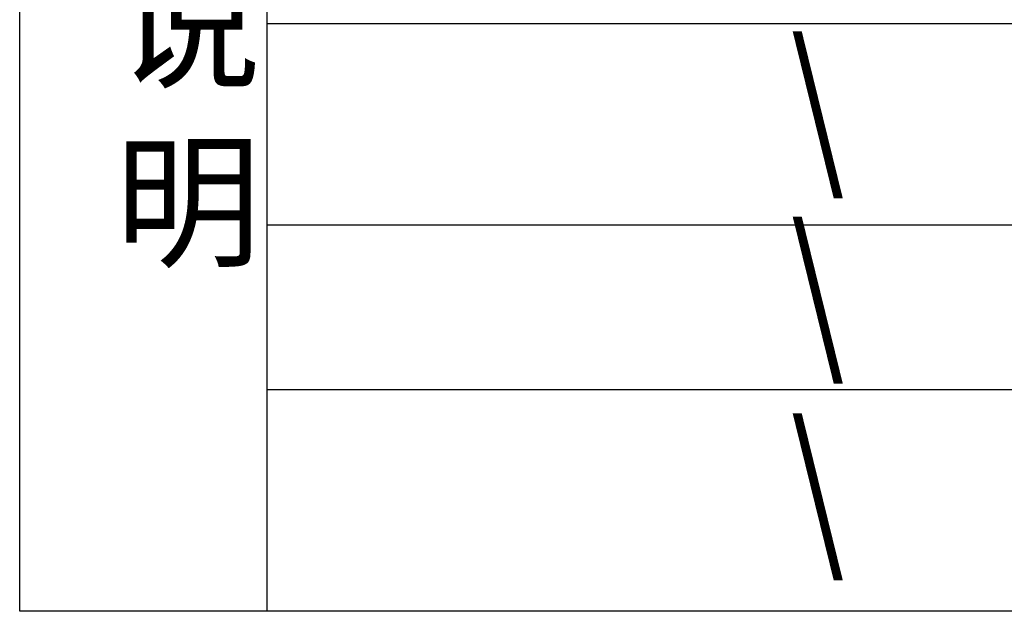
# Model space of a CAD drawing. Units: inches. Extents: x -403 to 182563, y 18427 to 241531.
# Drawn here: x 35824 to 38875, y 93260 to 95093 of the extents above; entities that cross this region are included whole.
import ezdxf

# ---------------------------------------------------------------- set-up
doc = ezdxf.new("R2010")
doc.units = ezdxf.units.IN
doc.header["$MEASUREMENT"] = 0
doc.layers.add('会议系统', color=7, linetype='Continuous')
doc.styles.add('-宋体', font='txt', dxfattribs={"width": 0.8})
doc.styles.add('HZTXT', font='txt.shx', dxfattribs={"width": 0.7, "bigfont": 'hzdx.shx'})

# ---------------------------------------------------------------- blocks, each defined once
blk = doc.blocks.new('图例框')
at = {"layer": '会议系统', "color": 3}
blk.add_lwpolyline([(142491.2, -117903.7), (146946, -117903.7), (146946, -122329.5), (142491.2, -122329.5)], close=True, dxfattribs=at)
for points in [[(143257.2, -117903.7), (143257.2, -122329.5)], [(143257.2, -120507.6), (146946, -120507.6)], [(143257.2, -121132), (146946, -121132)], [(143257.2, -121642.6), (146946, -121642.6)]]:
    blk.add_lwpolyline(points, dxfattribs=at)
at = {"layer": '会议系统', "color": 7, "insert": (142785.5, -118677.4), "char_height": 332.56, "width": 230.653, "attachment_point": 1, "style": 'HZTXT'}
blk.add_mtext('布\\P线\\P安装\\P说\\P明', dxfattribs=at)

msp = doc.modelspace()

# ---------------------------------------------------------------- block references
at = {"layer": '会议系统', "color": 7, "lineweight": 0}
msp.add_blockref('图例框', (-106667.5, 215589.6), dxfattribs=at)

# ---------------------------------------------------------------- texts
at = {"layer": '会议系统', "lineweight": 0, "style": '-宋体', "width": 0.8}
for p in [(38213, 94634.9), (38213, 94061.1), (38213, 93451.2)]:
    msp.add_text('\\', height=389.9, dxfattribs=at).set_placement(p)

doc.saveas('drawing.dxf')
